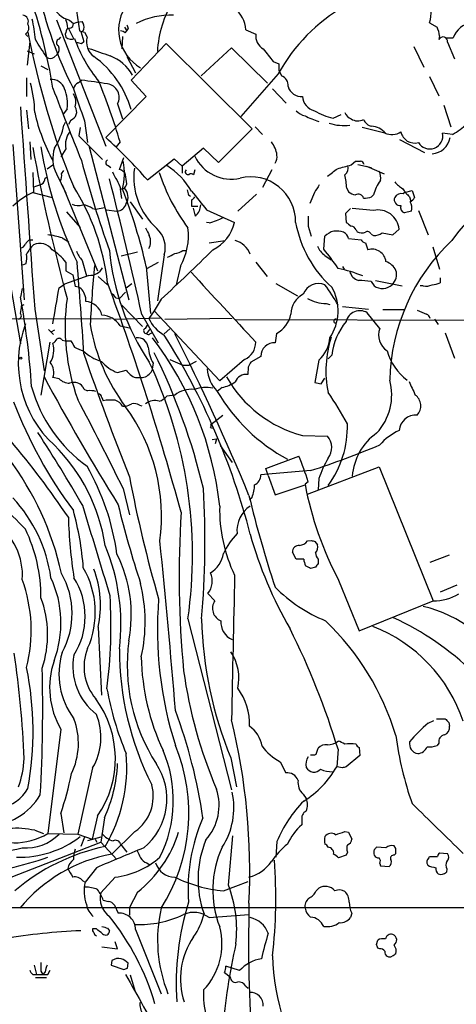
# Model space of a CAD drawing. Extents: x 15 to 1051, y 6 to 881.
# Drawn here: x 699 to 758, y 119 to 253 of the extents above; entities that cross this region are included whole.
import ezdxf

# ---------------------------------------------------------------- set-up
doc = ezdxf.new("R2010")
doc.units = 0
doc.header["$MEASUREMENT"] = 0
doc.layers.add('MAIN', color=5, linetype='CONTINUOUS')

msp = doc.modelspace()

# ---------------------------------------------------------------- linework, layer by layer
at = {"layer": 'MAIN'}
for p, q in [((706.374, 256.6246), (707.136, 251.5446)), ((704.0033, 253.0686), (710.692, 235.8813)), ((705.7813, 252.9839), (706.2893, 252.5606)), ((706.2893, 252.5606), (706.7973, 252.7299)), ((706.7973, 252.7299), (707.4747, 252.8146)), ((705.612, 251.8833), (706.2893, 250.5286)), ((706.2047, 252.1373), (706.2893, 252.5606)), ((707.3053, 251.4599), (707.7287, 250.1053)), ((707.8133, 251.3753), (708.152, 250.6979)), ((713.232, 252.0526), (713.5707, 251.5446)), ((713.3167, 251.2906), (713.5707, 251.5446)), ((713.74, 251.8833), (713.5707, 251.5446)), ((729.742, 251.7139), (731.0967, 251.1213)), ((754.7187, 252.6453), (755.7347, 252.0526)), ((699.77, 251.1213), (700.1087, 250.7826)), ((700.3627, 250.1053), (700.024, 246.8879)), ((704.342, 250.4439), (704.596, 250.6979)), ((705.1887, 251.1213), (705.2733, 250.6979)), ((707.39, 249.8513), (707.7287, 250.1053)), ((712.978, 250.7826), (712.8933, 249.0893)), ((756.0733, 250.8673), (755.9887, 250.3593)), ((756.92, 250.6133), (757.936, 250.6133)), ((757.174, 250.0206), (758.1053, 247.7346)), ((700.024, 248.8353), (700.9553, 248.4119)), ((714.1633, 244.8559), (718.9047, 249.8513)), ((718.9047, 249.8513), (730.5887, 238.2519)), ((723.646, 245.4486), (727.7947, 249.2586)), ((727.7947, 249.2586), (732.7053, 244.4326)), ((752.602, 249.4279), (753.9567, 246.6339)), ((703.6647, 247.9886), (704.088, 248.3273)), ((713.5707, 248.0733), (714.756, 245.8719)), ((733.4673, 247.3959), (734.2293, 247.0573)), ((701.8867, 246.8033), (702.818, 246.2953)), ((734.2293, 246.2106), (734.568, 245.4486)), ((699.9393, 245.1946), (699.9393, 242.6546)), ((706.9667, 244.5173), (707.39, 244.8559)), ((716.1953, 242.6546), (714.1633, 244.8559)), ((734.1447, 245.7026), (729.0647, 239.9453)), ((754.7187, 245.3639), (755.9887, 242.7393)), ((733.3827, 243.6706), (735.2453, 241.7233)), ((710.692, 237.0666), (716.1953, 242.6546)), ((699.9393, 240.7919), (700.1933, 238.2519)), ((705.4427, 240.9613), (704.9347, 240.2839)), ((712.3007, 241.6386), (712.978, 239.6066)), ((756.666, 241.4693), (757.5973, 238.5059)), ((705.9507, 239.4373), (705.612, 238.8446)), ((707.8133, 239.3526), (708.2367, 236.3893)), ((741.5953, 239.6913), (742.696, 240.1993)), ((705.1887, 239.0986), (705.0193, 238.7599)), ((707.2207, 238.4213), (707.0513, 237.3206)), ((730.5887, 238.2519), (726.0167, 233.6799)), ((731.012, 238.5059), (732.028, 237.4899)), ((748.6227, 237.6593), (745.5747, 238.4213)), ((707.0513, 237.3206), (710.2687, 234.1033)), ((750.6547, 236.8126), (754.0413, 235.0346)), ((757.8513, 237.4899), (756.4967, 237.6593)), ((698.0767, 236.1353), (699.6007, 215.0533)), ((700.3627, 236.4739), (700.532, 234.1033)), ((705.2733, 235.5426), (704.596, 234.4419)), ((708.406, 235.9659), (713.8247, 215.0533)), ((712.6393, 236.4739), (712.1313, 235.7966)), ((723.9847, 235.6273), (721.106, 233.1719)), ((726.0167, 233.6799), (723.9847, 235.6273)), ((712.5547, 232.7486), (713.1473, 234.3573)), ((716.3647, 231.3093), (720.0053, 234.1879)), ((720.0053, 234.1879), (721.106, 233.1719)), ((702.7333, 232.8333), (703.4953, 233.3413)), ((711.0307, 233.2566), (711.3693, 233.0026)), ((721.106, 233.1719), (721.106, 232.2406)), ((722.7993, 232.6639), (722.63, 231.9866)), ((733.298, 232.6639), (732.028, 230.2933)), ((744.0507, 233.3413), (744.6433, 233.8493)), ((744.982, 233.4259), (746.8447, 233.0026)), ((746.1673, 233.1719), (748.538, 232.1559)), ((700.786, 232.3253), (700.8707, 229.6159)), ((702.4793, 231.5633), (702.7333, 231.7326)), ((704.0033, 232.1559), (705.2733, 229.5313)), ((704.6807, 232.1559), (705.0193, 232.5793)), ((704.7653, 230.6319), (709.5913, 218.9479)), ((712.724, 230.1239), (713.232, 230.2086)), ((712.8933, 228.7693), (712.724, 230.0393)), ((743.458, 230.2086), (743.712, 229.7006)), ((700.786, 229.6159), (703.4107, 228.9386)), ((721.9527, 229.2773), (722.2067, 229.1079)), ((731.1813, 229.3619), (728.6413, 227.0759)), ((739.0553, 229.6159), (738.4627, 228.0919)), ((746.8447, 229.0233), (747.0987, 229.2773)), ((751.1627, 229.4466), (751.332, 229.6159)), ((751.332, 229.6159), (752.348, 229.8699)), ((752.0093, 229.0233), (752.1787, 228.4306)), ((752.348, 229.8699), (752.6867, 228.9386)), ((708.914, 227.4146), (709.3373, 227.3299)), ((709.3373, 227.3299), (710.5227, 227.5839)), ((713.994, 228.3459), (715.6873, 225.9753)), ((722.376, 228.5999), (722.376, 227.7533)), ((722.376, 227.7533), (723.2227, 227.7533)), ((722.884, 226.3986), (722.63, 227.4993)), ((743.966, 227.4146), (743.2887, 226.7373)), ((747.0987, 227.1606), (744.22, 227.4146)), ((705.358, 226.9913), (707.2207, 224.8746)), ((710.7767, 227.2453), (712.216, 227.0759)), ((724.408, 227.2453), (728.218, 225.5519)), ((743.2887, 226.7373), (743.3733, 225.5519)), ((752.2633, 227.0759), (751.332, 226.8219)), ((753.1947, 227.1606), (754.5493, 223.8586)), ((724.7467, 225.4673), (724.408, 225.5519)), ((738.2087, 225.0439), (738.632, 223.6893)), ((749.7233, 223.8586), (750.57, 224.6206)), ((704.7653, 223.4353), (705.6967, 222.9273)), ((740.3253, 221.9113), (740.4947, 223.6893)), ((743.712, 223.3506), (745.4053, 223.1813)), ((744.728, 224.5359), (744.8973, 224.2819)), ((746.76, 223.9433), (747.0987, 223.7739)), ((748.284, 224.1126), (749.7233, 223.8586)), ((696.8067, 222.5039), (699.0927, 209.0419)), ((700.3627, 223.1813), (700.786, 223.1813)), ((724.7467, 222.7579), (726.948, 223.0966)), ((745.998, 222.7579), (746.3367, 221.8266)), ((755.142, 222.2499), (756.0733, 219.2019)), ((715.01, 221.4879), (712.8087, 220.9799)), ((718.6507, 221.1493), (717.7193, 214.8839)), ((721.1907, 221.7419), (721.6987, 221.7419)), ((740.4947, 221.0646), (741.3413, 220.4719)), ((699.4313, 219.7946), (699.8547, 219.9639)), ((705.2733, 220.1333), (705.2733, 218.9479)), ((707.4747, 220.3873), (708.0673, 218.2706)), ((716.1953, 219.5406), (716.788, 213.1906)), ((716.28, 219.2866), (717.8887, 220.1333)), ((720.852, 219.6253), (720.2593, 217.0853)), ((731.0967, 220.1333), (732.6207, 218.1859)), ((742.8653, 219.5406), (743.1193, 219.2019)), ((708.406, 218.3553), (705.104, 217.1699)), ((705.2733, 218.9479), (706.2047, 218.4399)), ((706.2047, 218.4399), (706.5433, 216.8313)), ((709.676, 218.1859), (710.946, 217.0853)), ((756.158, 218.0166), (756.158, 217.3393)), ((699.3467, 216.5773), (699.0927, 215.3919)), ((704.342, 216.6619), (705.104, 217.1699)), ((713.486, 216.6619), (714.248, 217.2546)), ((733.806, 217.2546), (736.7693, 215.5613)), ((746.76, 217.5086), (747.1833, 216.9159)), ((747.3527, 217.6779), (750.9933, 216.9159)), ((753.872, 216.9159), (753.4487, 216.9159)), ((712.0467, 215.3073), (712.5547, 215.2226)), ((712.5547, 215.2226), (713.4013, 216.0693)), ((699.262, 214.2066), (699.6007, 214.3759)), ((712.8933, 214.2913), (715.6873, 211.4126)), ((718.2273, 215.1379), (717.296, 213.5293)), ((740.664, 214.5453), (741.172, 214.3759)), ((742.8653, 214.1219), (746.4213, 213.7833)), ((701.04, 213.7833), (702.31, 205.4013)), ((711.962, 212.4286), (718.1427, 212.5979)), ((715.6027, 213.0213), (717.804, 209.2113)), ((717.296, 213.5293), (716.534, 212.5133)), ((726.186, 204.0466), (717.296, 213.5293)), ((747.9453, 211.1586), (746.252, 213.2753)), ((748.3687, 213.6986), (751.332, 213.6986)), ((659.892, 212.3439), (711.454, 212.5133)), ((712.6393, 211.4973), (713.9093, 211.2433)), ((716.1107, 211.1586), (716.3647, 211.5819)), ((727.8793, 212.5133), (718.7353, 212.3439)), ((728.3873, 212.3439), (765.9793, 212.2593)), ((755.396, 212.4286), (755.904, 211.6666)), ((702.9027, 210.9893), (703.58, 210.3119)), ((703.7493, 210.9046), (703.2413, 210.6506)), ((716.28, 210.4813), (716.7033, 210.9893)), ((716.7033, 210.3966), (716.9573, 210.5659)), ((719.4127, 211.0739), (718.6507, 210.3966)), ((733.8907, 210.4813), (733.7213, 209.2113)), ((756.8353, 210.5659), (758.1053, 207.0946)), ((703.072, 209.2959), (701.8867, 202.0993)), ((704.7653, 209.5499), (705.1887, 209.4653)), ((705.1887, 209.4653), (705.9507, 209.4653)), ((731.774, 207.3486), (730.4193, 206.5866)), ((741.426, 207.5179), (740.918, 207.0099)), ((717.1267, 206.4173), (716.9573, 205.4013)), ((719.4127, 206.9253), (721.1907, 206.1633)), ((721.1907, 206.1633), (722.0373, 206.1633)), ((722.9687, 206.6713), (722.0373, 206.1633)), ((729.5727, 206.9253), (726.186, 204.0466)), ((730.0807, 205.9093), (729.996, 204.8933)), ((739.648, 206.8406), (739.14, 203.7926)), ((712.3007, 205.1473), (713.486, 205.4859)), ((704.342, 204.3006), (703.4953, 204.4699)), ((707.5593, 203.1999), (707.39, 203.4539)), ((714.756, 204.4699), (715.6873, 204.4699)), ((739.9867, 203.6233), (740.4947, 204.3853)), ((720.09, 202.0993), (718.9893, 201.9299)), ((726.5247, 203.1153), (725.8473, 202.6073)), ((710.184, 201.7606), (710.3533, 201.3373)), ((712.978, 200.5753), (713.4013, 200.5753)), ((715.264, 200.7446), (715.6027, 200.6599)), ((725.0007, 198.1199), (726.6093, 199.3899)), ((724.916, 197.6966), (725.17, 197.6119)), ((737.4467, 196.5959), (740.8333, 196.5113)), ((725.17, 196.0879), (725.7627, 196.1726)), ((725.7627, 196.1726), (725.5933, 195.4953)), ((726.2707, 195.2413), (727.8793, 192.9553)), ((732.4513, 192.1086), (736.9387, 193.8019)), ((738.5473, 191.8546), (731.774, 191.2619)), ((732.79, 191.1773), (732.4513, 192.1086)), ((732.79, 191.1773), (733.7213, 188.5526)), ((738.124, 188.6373), (747.8607, 192.3626)), ((747.8607, 192.3626), (755.2267, 174.1593)), ((733.7213, 188.5526), (737.7853, 189.9073)), ((738.2087, 190.3306), (737.7853, 189.9919)), ((739.648, 190.7539), (739.5633, 189.2299)), ((713.0627, 189.3993), (713.9093, 185.8433)), ((730.5887, 188.2139), (730.25, 187.8753)), ((738.124, 182.2873), (738.632, 182.3719)), ((739.14, 182.2026), (739.4787, 181.7793)), ((736.6, 179.8319), (736.092, 180.7633)), ((737.616, 179.8319), (736.6, 179.8319)), ((739.5633, 179.8319), (739.5633, 179.2393)), ((754.8033, 179.4086), (757.428, 180.4246)), ((739.2247, 178.7313), (738.5473, 178.5619)), ((742.3573, 176.9533), (745.1513, 170.0953)), ((725.5087, 174.1593), (724.5773, 175.1753)), ((758.444, 176.2759), (756.158, 175.3446)), ((745.1513, 170.0953), (755.2267, 174.1593)), ((721.868, 171.7039), (727.7947, 148.5053)), ((709.676, 170.6033), (710.0993, 161.3746)), ((754.5493, 157.5646), (755.3113, 157.9033)), ((755.65, 158.1573), (756.8353, 158.1573)), ((704.596, 156.7179), (702.818, 142.5786)), ((757.3433, 157.6493), (757.428, 157.1413)), ((739.3093, 153.3313), (739.5633, 154.1779)), ((742.2727, 154.0086), (742.1033, 151.6379)), ((745.1513, 154.2626), (745.236, 153.1619)), ((755.9887, 154.8553), (755.7347, 154.5166)), ((727.71, 152.8233), (728.472, 148.9286)), ((745.236, 153.1619), (743.3733, 151.6379)), ((708.914, 151.4686), (706.882, 142.4939)), ((734.3987, 152.3153), (735.1607, 150.7913)), ((742.8653, 151.4686), (742.1033, 151.6379)), ((737.5313, 147.9126), (737.9547, 147.3199)), ((704.596, 145.2879), (705.0193, 142.6633)), ((709.5913, 144.9493), (708.8293, 141.8166)), ((710.5227, 144.6953), (710.0147, 141.3933)), ((737.362, 144.3566), (737.362, 143.7639)), ((701.04, 143.0019), (702.2253, 142.5786)), ((702.818, 142.5786), (706.882, 142.4939)), ((706.882, 142.4939), (708.8293, 141.8166)), ((707.8133, 142.0706), (707.3053, 140.8006)), ((710.0147, 142.0706), (708.2367, 141.5626)), ((709.2527, 141.8166), (709.5067, 141.3933)), ((714.6713, 142.8326), (711.5387, 139.7846)), ((727.3713, 135.5513), (727.964, 142.2399)), ((743.204, 142.8326), (743.712, 142.7479)), ((743.712, 142.7479), (744.1353, 141.8166)), ((691.896, 134.3659), (710.0147, 141.3933)), ((710.0147, 141.3933), (712.216, 139.0226)), ((712.724, 141.1393), (713.5707, 140.0386)), ((733.9753, 141.4779), (733.806, 139.3613)), ((748.792, 140.6313), (747.522, 140.7159)), ((750.1467, 140.5466), (749.8927, 140.8853)), ((743.3733, 139.6153), (742.3573, 139.2766)), ((743.5427, 140.0386), (743.3733, 139.6153)), ((749.8927, 139.6153), (750.1467, 139.8693)), ((754.634, 139.2766), (754.7187, 139.4459)), ((756.0733, 139.9539), (757.174, 139.8693)), ((709.422, 137.9219), (707.898, 135.9746)), ((716.28, 138.5993), (716.6187, 138.3453)), ((747.9453, 138.5146), (748.03, 138.1759)), ((748.03, 138.1759), (749.2153, 138.0913)), ((757.0893, 137.7526), (757.0047, 137.3293)), ((711.962, 136.6519), (710.0147, 134.5353)), ((707.5593, 136.1439), (707.898, 135.9746)), ((726.694, 134.7893), (730.0807, 136.0593)), ((739.3093, 134.7893), (739.648, 135.1279)), ((715.01, 134.6199), (713.9093, 132.5033)), ((664.718, 132.5033), (790.194, 132.5033)), ((710.3533, 133.5193), (711.0307, 133.3499)), ((711.8773, 132.8419), (712.3853, 131.7413)), ((713.9093, 132.5033), (713.9093, 131.4873)), ((730.1653, 133.0959), (730.1653, 131.5719)), ((724.7467, 131.1486), (730.1653, 131.5719)), ((744.1353, 131.7413), (743.966, 131.1486)), ((710.946, 129.7093), (711.2, 129.3706)), ((709.422, 129.6246), (708.914, 129.6246)), ((714.756, 129.5399), (718.2273, 120.8193)), ((710.184, 127.1693), (712.3007, 126.9153)), ((712.3007, 126.9153), (711.962, 127.8466)), ((747.522, 127.5079), (747.6913, 128.1006)), ((747.9453, 126.9153), (747.6913, 126.9999)), ((700.9553, 124.7139), (701.294, 123.4439)), ((711.5387, 125.3066), (711.454, 124.7139)), ((711.454, 124.7139), (713.1473, 124.1213)), ((713.6553, 124.2906), (713.74, 124.9679)), ((728.8953, 123.9519), (727.0327, 124.5446)), ((700.786, 123.4439), (701.294, 123.4439)), ((701.1247, 123.0206), (702.6487, 123.0206)), ((701.8867, 123.8673), (702.1407, 123.4439)), ((702.4793, 123.7826), (702.1407, 123.4439)), ((702.818, 123.4439), (703.1567, 124.0366)), ((713.994, 123.3593), (714.6713, 121.2426)), ((726.8633, 123.6979), (727.6253, 123.1053)), ((729.742, 121.8353), (730.0807, 121.5813))]:
    msp.add_line(p, q, dxfattribs=at)
msp.add_circle((699.1561, 207.1158), 0.1496, dxfattribs=at)
for centre, radius, start, end in [((750.045, 254.0561), 4.882, 343.20307, 65.184039), ((758.8017, 270.0918), 58.7846, 192.735593, 206.708894), ((633.4656, 232.9292), 70.8616, 8.787958, 19.462797), ((732.1597, 248.0493), 14.4574, 148.475242, 177.219607), ((706.9269, 256.7192), 3.907, 205.846244, 252.949455), ((718.3492, 251.6854), 5.9061, 142.632812, 240.415275), ((725.7329, 251.4342), 4.0189, 3.990847, 51.803537), ((754.9669, 234.3235), 23.7286, 119.717657, 151.343888), ((699.3478, 252.8273), 0.8382, 335.211491, 84.282605), ((680.4779, 248.6596), 20.7166, 4.70613, 12.527758), ((702.3778, 251.8208), 3.1529, 2.674103, 23.313364), ((706.6196, 252.0611), 1.1397, 346.684351, 41.38597), ((719.4229, 243.6859), 9.9878, 87.143152, 117.308288), ((699.2742, 251.9649), 0.9785, 300.443576, 31.480916), ((812.3259, 273.1706), 114.3142, 190.991383, 201.937929), ((708.3207, 250.3596), 3.2233, 150.068815, 166.331074), ((705.553, 252.8394), 0.9579, 273.531189, 312.867946), ((749.7952, 420.7672), 174.5167, 255.851148, 256.080355), ((707.2993, 251.9014), 0.4415, 270.778604, 346.536569), ((712.6644, 250.5871), 0.9594, 47.162672, 86.438195), ((840.6627, 294.4648), 133.8752, 198.317001, 198.54617), ((753.1391, 250.6701), 2.9408, 3.844919, 28.0412), ((760.7913, 249.6477), 3.0142, 96.004529, 161.315588), ((109.2168, -131.8228), 704.5695, 32.6202694, 32.8494542), ((704.5145, 249.9587), 0.5149, 109.571495, 240.0343), ((705.9759, 251.3825), 0.981, 224.256584, 299.484069), ((724.4841, 256.8627), 19.1059, 199.361403, 219.590398), ((749.3837, 419.2902), 174.5652, 255.851163, 256.080306), ((710.5267, 250.063), 2.4581, 165.031497, 234.041517), ((733.1283, 250.8671), 2.0474, 172.868042, 240.262061), ((756.5574, 250.1061), 0.6225, 352.105499, 156.000131), ((703.2838, 249.0469), 1.0791, 318.177748, 25.56538), ((963.8428, 968.3337), 763.1768, 250.4455815, 250.6747666), ((1156.1396, 586.8923), 542.1344, 218.542743, 218.771926), ((703.1567, 248.6661), 0.8468, 233.136869, 306.863132), ((700.9598, 236.9478), 13.7756, 16.570766, 53.864223), ((709.1088, 242.5489), 6.0163, 29.739211, 68.797227), ((945.8791, 246.6339), 211.6502, 179.885381, 180.114592), ((703.3474, 243.1051), 1.8454, 17.844858, 95.931487), ((690.1936, 111.7808), 134.1816, 81.102976, 82.636856), ((631.8041, 212.7515), 84.2442, 16.355182, 22.276572), ((734.1085, 244.1303), 1.3961, 355.027771, 70.783746), ((686.9885, 240.3942), 14.0516, 0.240982, 16.702212), ((3160.791, 1212.5188), 2641.3642, 201.5163272, 201.7455102), ((700.1942, 241.681), 5.2976, 352.192018, 22.059285), ((707.5454, 243.36), 1.2939, 116.567031, 166.110889), ((1786.5347, 622.5057), 1144.7472, 199.3254398, 199.5546261), ((710.692, 242.5276), 1.8379, 331.074077, 82.056385), ((737.2491, 244.4476), 1.8039, 194.062436, 276.28898), ((704.5691, 241.8404), 2.0708, 342.430412, 33.830498), ((739.5625, 242.7643), 2.1186, 182.968014, 256.148725), ((7558.02, 714.321), 6875.2246, 183.94582005, 184.17500442), ((705.5748, 240.5503), 1.1748, 288.661669, 34.474614), ((738.1625, 242.0657), 2.0704, 221.002913, 259.503081), ((743.4583, 248.0319), 8.5461, 238.988873, 257.4088), ((725.9623, 246.1173), 25.5578, 192.803918, 208.470082), ((741.6128, 246.7285), 7.715, 240.256869, 255.245778), ((744.6437, 241.0463), 1.557, 202.38634, 247.61366), ((744.9653, 240.922), 1.6021, 235.189041, 299.081699), ((747.1741, 240.096), 1.541, 201.872523, 257.657508), ((694.5382, 241.1854), 10.7581, 328.892661, 346.970175), ((743.0304, 244.8944), 6.1932, 251.714839, 277.896956), ((746.7794, 236.1318), 2.4597, 38.390239, 88.478715), ((751.4828, 248.143), 12.4115, 300.871287, 312.068088), ((707.9687, 236.1282), 2.7582, 139.670205, 192.257537), ((666.9416, 188.2857), 65.5261, 41.040093, 48.111844), ((749.5541, 239.9451), 2.4682, 247.830469, 300.963757), ((752.6784, 238.211), 1.8935, 191.651766, 285.82361), ((754.734, 237.3147), 1.7961, 211.013542, 11.061559), ((754.9295, 237.4779), 2.6157, 272.800493, 350.953241), ((943.9035, 280.1925), 247.1531, 190.368121, 195.240612), ((758.2038, 244.8512), 57.0404, 189.133784, 205.679746), ((707.6901, 234.1707), 4.2014, 159.71466, 208.656171), ((730.3365, 234.1887), 3.674, 7.935138, 38.462043), ((711.0836, 233.6482), 0.3951, 110.379542, 262.306667), ((727.7424, 236.9093), 5.4874, 205.73525, 283.034374), ((732.3556, 234.4901), 1.6327, 326.767378, 7.241232), ((849.4616, 271.64), 146.9901, 194.863751, 199.844326), ((712.2989, 231.6131), 1.164, 18.716701, 77.304609), ((704.4744, 232.1343), 8.7579, 346.159875, 11.292868), ((723.8679, 231.6906), 9.362, 172.467193, 228.256477), ((713.5194, 224.5323), 10.2972, 30.6729, 57.913401), ((721.868, 232.3978), 0.3678, 133.667268, 297.408088), ((487.4987, 571.0163), 423.3608, 306.75463, 306.983802), ((616.113, 698.7856), 482.7074, 285.140272, 285.369444), ((742.3999, 232.9602), 1.2627, 309.553432, 13.576214), ((744.982, 403.1992), 169.3502, 269.885409, 270.114592), ((745.2687, 233.2705), 0.5811, 15.509335, 84.86627), ((776.4512, 210.0065), 22.8136, 85.462549, 144.98545), ((701.379, 231.6477), 1.1035, 302.461635, 355.613639), ((703.3255, 231.8597), 1.3872, 328.741564, 12.329), ((160.0331, 90.2526), 568.9725, 12.46086, 14.371753), ((714.8903, 233.4594), 3.4314, 197.809238, 218.798798), ((1008.8198, 357.7165), 322.4168, 203.08283, 203.312013), ((417.1365, 189.0404), 299.3613, 8.018913, 8.248077), ((742.4025, 240.1774), 25.6601, 197.818585, 216.846006), ((722.2913, 231.7326), 0.4234, 36.867191, 126.867191), ((730.3941, 225.6074), 6.1215, 359.480522, 103.356337), ((732.2799, 229.5189), 11.1994, 3.530731, 12.729185), ((746.3573, 231.6479), 1.7254, 345.798653, 29.387781), ((616.7908, 484.5397), 267.7347, 288.322049, 288.551239), ((680.057, 213.7664), 31.095, 6.598025, 32.475729), ((670.6505, 357.1314), 133.8752, 288.316987, 288.546157), ((646.5931, 203.9535), 71.3262, 12.622864, 21.452236), ((712.3136, 231.1266), 1.2985, 315.01248, 345.491805), ((711.948, 228.9809), 1.7765, 329.971083, 43.715925), ((891.1693, 271.96), 174.5167, 193.9276, 194.156815), ((993.3938, 60.774), 305.2796, 146.192733, 146.421916), ((752.4321, 227.9229), 5.5027, 143.129061, 165.751121), ((753.3234, 233.8935), 4.3877, 220.304988, 239.219434), ((754.8466, 232.3685), 4.3864, 210.778273, 229.696373), ((705.899, 219.2769), 11.5342, 116.314019, 132.701837), ((1358.3671, 736.4954), 813.1665, 218.5452135, 218.7744053), ((722.0794, 229.3197), 0.7785, 292.394546, 337.621867), ((745.1294, 231.5829), 2.3563, 233.019707, 258.094435), ((745.0349, 228.6529), 0.737, 15.825801, 122.094377), ((745.9553, 231.1416), 2.2974, 264.722933, 292.77583), ((750.7185, 228.6327), 0.8018, 157.573614, 277.561115), ((750.8875, 228.4517), 1.0322, 74.537986, 151.856008), ((751.3746, 229.658), 1.4964, 298.735138, 331.264862), ((706.9582, 229.98), 2.1434, 246.979367, 286.286508), ((707.4167, 225.4819), 2.4449, 52.234365, 86.656246), ((712.136, 228.4777), 1.4041, 273.266298, 344.051241), ((935.1803, 185.1685), 215.8947, 168.578089, 168.807241), ((751.6001, 227.5909), 0.8144, 162.345915, 250.779678), ((750.5694, 227.4964), 1.7453, 346.058505, 29.126348), ((721.2724, 228.1365), 2.3701, 312.840564, 333.417651), ((722.0995, 235.1015), 9.9913, 285.364059, 297.377539), ((1076.9084, 225.7212), 338.7004, 179.885408, 180.114575), ((747.7424, 224.3983), 2.8363, 4.495228, 103.117563), ((970.3645, 351.2818), 283.981, 206.45046, 206.679643), ((715.3303, 222.1238), 3.4604, 343.64363, 48.246008), ((713.7351, 223.7076), 8.2046, 330.161138, 7.580199), ((722.756, 226.8554), 5.6154, 296.42177, 346.577488), ((751.8366, 228.3245), 15.5701, 190.257451, 228.038799), ((870.7299, 394.6718), 211.7103, 233.018239, 233.247389), ((743.9722, 224.2338), 0.8139, 21.787031, 84.465227), ((701.7469, 214.2403), 9.6778, 71.826783, 83.645686), ((714.9288, 222.9634), 1.8742, 328.921427, 25.623037), ((742.1401, 222.0665), 2.311, 67.225275, 135.396201), ((742.4557, 223.0399), 1.2941, 13.891284, 63.423069), ((745.5323, 225.3405), 1.2344, 239.042611, 292.164276), ((746.2943, 223.8163), 0.4827, 15.254078, 127.87186), ((747.2116, 225.6222), 1.8517, 266.504536, 305.389486), ((699.0142, 222.8907), 0.8139, 275.534773, 338.212969), ((701.0821, 221.8692), 1.4964, 118.735138, 151.264862), ((704.1241, 219.1414), 4.6788, 134.055245, 153.433854), ((701.7378, 220.6543), 2.0428, 35.021202, 115.117375), ((727.3195, 219.9844), 3.2638, 22.509135, 72.467736), ((741.8914, 223.2234), 2.5712, 200.222989, 237.097949), ((746.3367, 223.8586), 1.1516, 216.024081, 252.896174), ((776.1468, 203.5186), 26.8538, 133.192432, 178.692618), ((696.0903, 220.8525), 3.8679, 346.718257, 5.659004), ((699.9272, 216.1238), 6.6826, 36.869383, 58.581733), ((711.1105, 223.4324), 4.7425, 201.98066, 219.947262), ((743.5414, 224.759), 32.4818, 185.329646, 214.018732), ((586.2862, 360.7962), 196.5319, 312.171107, 314.999773), ((592.582, 475.0646), 283.9812, 296.45046, 296.679643), ((719.5114, 224.4658), 3.1999, 280.417271, 301.654071), ((723.2196, 207.1849), 22.5715, 32.421936, 40.725358), ((746.8927, 219.9971), 1.9121, 6.631061, 106.904455), ((115.0792, 169.5941), 593.8725, 3.6776903, 4.8818384), ((708.5245, 220.3536), 2.0018, 266.606311, 330.612623), ((916.481, 200.3898), 208.2113, 174.675818, 176.895321), ((738.4421, 200.3659), 19.3046, 68.046144, 78.554852), ((748.0142, 217.9621), 2.3861, 26.656329, 70.975803), ((3097.3862, 2415.4031), 3235.1561, 222.7644274, 222.9936085), ((745.4268, 219.2234), 1.5869, 193.115856, 256.884144), ((748.351, 218.4611), 1.8844, 313.105531, 17.654207), ((-523.7438, 425.8838), 1245.7803, 350.1024924, 350.3316729), ((706.4633, 215.4295), 1.4041, 15.948759, 86.733702), ((361.1335, 87.9905), 372.961, 15.264494, 20.292685), ((739.6588, 214.9433), 2.2993, 68.682144, 157.712711), ((721.6019, 203.0999), 23.5059, 28.431605, 36.510705), ((735.7747, 213.5222), 6.5065, 326.050555, 29.707308), ((741.6733, 175.1849), 42.6283, 83.146743, 85.434171), ((748.2998, 218.613), 2.0314, 236.659603, 311.231828), ((754.2106, 218.778), 1.8927, 259.69407, 296.574528), ((754.9102, 220.2348), 3.1529, 272.674103, 293.313364), ((600.908, 196.9276), 99.9058, 3.599519, 10.650471), ((706.1185, 215.0106), 1.8761, 353.53334, 25.398615), ((710.7343, 214.5874), 1.4969, 28.746399, 61.262153), ((739.0698, 212.97), 3.2346, 118.400811, 177.592081), ((445.1733, 256.0243), 257.5069, 350.424912, 350.654091), ((733.9028, 211.2756), 28.7325, 172.104277, 199.876763), ((707.8316, 212.3886), 2.4154, 13.113386, 86.413456), ((740.5691, 219.2909), 4.7465, 238.993598, 271.145618), ((698.7681, 212.8755), 0.4524, 278.977235, 44.149179), ((710.0924, 209.9665), 2.9715, 31.007736, 88.233517), ((732.4479, 213.5865), 3.424, 294.921464, 351.93119), ((745.2442, 211.6346), 1.9255, 58.439673, 166.322441), ((880.6671, 530.8769), 341.977, 248.084005, 248.313176), ((753.9572, 212.302), 0.8721, 14.021902, 67.18961), ((713.9544, 206.4402), 15.1461, 159.472468, 227.206258), ((734.2099, 216.1061), 26.0162, 189.825252, 216.885842), ((721.2534, 214.7602), 5.227, 205.459057, 240.136424), ((749.8854, 206.6156), 8.5074, 139.948412, 173.911713), ((741.9764, 212.1323), 0.2861, 81.881228, 261.864235), ((714.994, 208.429), 1.4676, 7.422824, 95.995724), ((716.1954, 210.82), 0.3491, 104.044206, 284.024302), ((716.5128, 210.5447), 0.2413, 195.234291, 322.137512), ((638.3847, 159.4725), 94.9667, 14.480265, 32.306498), ((441.7811, 69.2466), 312.0564, 22.460756, 26.892769), ((755.7664, 205.3834), 15.1377, 162.349531, 191.220189), ((750.3583, 210.2696), 2.5716, 159.775141, 237.094757), ((700.3732, 208.1952), 3.2581, 328.686394, 16.611149), ((702.7759, 210.4387), 1.4964, 298.735138, 331.264862), ((704.3578, 209.3595), 0.4497, 25.043828, 126.864802), ((917.8611, 336.0308), 246.8296, 210.848162, 211.077365), ((708.9147, 212.7123), 4.7739, 239.038508, 254.563197), ((722.71, 209.3403), 6.3022, 186.575727, 207.633205), ((680.6817, 182.0857), 45.772, 6.199441, 37.403333), ((728.4518, 209.3211), 2.645, 295.073033, 359.454116), ((733.6503, 207.3363), 1.8763, 87.831436, 179.624405), ((736.7695, 210.1849), 4.4125, 310.719179, 356.149648), ((711.7717, 212.3381), 5.9084, 225.684346, 253.557486), ((1057.4439, 327.7905), 369.7641, 198.954084, 201.710593), ((637.5669, 168.5231), 88.9036, 13.580916, 26.258935), ((756.021, 210.0053), 7.3095, 195.023162, 233.476254), ((701.6113, 205.2002), 2.0206, 338.81204, 40.107643), ((714.2115, 210.2594), 5.4575, 221.106324, 249.50527), ((661.0034, 180.381), 61.48, 351.886359, 25.229536), ((899.5549, 121.608), 189.2834, 153.323728, 153.552938), ((1019.6939, 377.1885), 361.2963, 208.542995, 211.726033), ((715.6076, 206.8362), 2.5149, 212.474862, 250.206869), ((715.369, 206.2354), 1.794, 280.220005, 332.29367), ((729.2522, 205.9455), 4.7683, 183.489164, 224.433272), ((741.8085, 212.9394), 16.9156, 209.714968, 255.057019), ((729.7738, 203.3446), 1.5646, 81.835198, 160.094173), ((705.9, 206.04), 2.3351, 228.148841, 267.086255), ((706.3628, 202.1694), 1.6447, 51.351073, 110.704865), ((725.3832, 208.2341), 5.2445, 282.571348, 303.826115), ((781.8941, 415.4116), 215.8947, 258.578089, 258.807241), ((742.0101, 202.1143), 7.5638, 316.779672, 15.465924), ((1217.9976, 414.6804), 511.4941, 204.328434, 204.557617), ((719.6642, 208.5315), 19.7796, 195.637504, 234.406963), ((708.3156, 203.5028), 0.8147, 201.826223, 264.442654), ((708.533, 199.3446), 3.3604, 76.151915, 95.058586), ((709.6338, 201.7184), 0.5518, 4.385964, 85.614036), ((717.0418, 203.7506), 2.666, 290.450401, 316.927277), ((722.3473, 199.2254), 3.6544, 84.229968, 128.147804), ((724.2731, 198.6196), 4.5189, 77.454139, 110.173325), ((747.1954, 215.1653), 24.7678, 210.466131, 241.598626), ((712.2715, 181.7464), 35.3378, 27.758072, 35.840756), ((751.7213, 200.6343), 1.8024, 316.339745, 54.36994), ((755.8248, 223.374), 61.7915, 201.061597, 216.711506), ((348.7808, 11.0669), 405.5906, 26.08383, 28.00423), ((711.5809, 193.332), 8.0989, 87.302897, 98.718301), ((711.3349, 199.6363), 1.8925, 29.747134, 70.648803), ((629.1833, 412.398), 227.9507, 291.682137, 291.911343), ((714.5444, 199.5595), 1.3865, 58.733619, 102.344134), ((717.3527, 199.3747), 1.9778, 71.712543, 128.9005), ((693.1921, 185.6235), 25.0887, 352.358393, 36.34043), ((752.888, 197.0667), 2.3273, 86.617781, 174.906768), ((724.5348, 197.993), 0.4829, 322.133342, 15.236386), ((730.2866, 197.7536), 13.2638, 323.277146, 1.94857), ((524.8002, 81.4749), 211.0932, 30.028768, 33.186215), ((752.0543, 190.5187), 7.8553, 125.238028, 175.810293), ((753.6825, 190.3359), 7.6036, 114.163633, 138.984485), ((606.2141, 118.5338), 119.8542, 33.9707, 40.21501), ((686.6889, 178.0963), 24.1875, 8.555457, 45.42512), ((703.5836, 300.9709), 114.5811, 287.76681, 292.778164), ((739.1599, 194.9806), 2.2679, 320.822933, 42.449921), ((664.5248, 168.9194), 41.1445, 12.585449, 36.768631), ((708.0634, 181.2697), 31.4776, 16.729423, 23.461377), ((759.3883, 183.4667), 21.0424, 151.374024, 159.738201), ((679.3369, 175.9772), 33.19, 7.848271, 29.751369), ((730.2959, 191.2439), 1.4782, 295.285706, 0.697702), ((652.1122, 138.5188), 65.8054, 43.595706, 52.058244), ((897.6446, 226.2934), 187.0928, 190.871028, 196.098889), ((726.3954, 189.9329), 4.532, 337.70933, 359.676349), ((783.6545, 198.7551), 46.6988, 190.815887, 207.830667), ((597.0545, 182.3717), 127.1246, 355.186301, 3.168995), ((683.4181, 174.4944), 20.0196, 8.03268, 42.927859), ((855.2842, 222.2567), 147.1367, 193.784671, 198.1061), ((877.7957, 223.917), 151.8268, 193.502267, 198.388515), ((667.7996, 175.7294), 39.951, 4.187428, 15.544723), ((-572.4419, -208.0104), 1339.5991, 16.6062089, 17.1549393), ((860.6378, 177.6262), 139.9628, 176.495418, 185.308695), ((746.6579, 186.5363), 20.4778, 178.62244, 205.778598), ((732.482, 183.7168), 3.947, 122.958509, 186.013489), ((690.8447, 177.68), 8.5262, 355.681027, 55.9286), ((770.882, 187.4189), 65.2981, 181.679943, 188.921947), ((680.6889, 174.662), 21.198, 359.78539, 25.823692), ((737.0328, 175.481), 11.534, 137.297152, 153.685986), ((783.7435, 198.1309), 55.4516, 195.600294, 210.066616), ((-498.3896, 58.868), 1222.6926, 4.7096057, 5.793336), ((736.9036, 183.2353), 1.5453, 274.442497, 322.160136), ((781.2135, 309.2946), 133.8752, 251.45383, 251.682999), ((685.0498, 170.9911), 27.7083, 353.053316, 22.723972), ((695.821, 172.2739), 18.3471, 348.896585, 26.670913), ((723.0989, 181.1148), 3.6326, 300.01427, 351.755693), ((736.9641, 180.8225), 0.8741, 86.116598, 183.883402), ((738.4342, 181.4407), 1.098, 316.047932, 17.961359), ((740.5797, 180.7294), 1.356, 182.147058, 221.445099), ((740.072, 180.0015), 2.4619, 183.95031, 206.56297), ((866.3939, 94.3354), 152.6259, 146.200557, 146.42974), ((695.0879, 172.4324), 11.034, 331.289623, 29.612331), ((697.3107, 172.6088), 11.968, 335.914142, 30.297962), ((695.9241, 173.5275), 14.0593, 347.995442, 20.613664), ((722.5833, 176.8345), 2.594, 320.236284, 25.941759), ((653.5186, 9.3763), 189.3506, 63.316974, 63.546117), ((680.3687, 170.1121), 20.2023, 345.634821, 20.048965), ((690.2002, 171.1633), 14.4094, 339.135633, 25.170944), ((698.0982, 172.0426), 9.8002, 327.613241, 32.386759), ((694.3461, 171.3555), 21.7128, 347.1844, 13.786897), ((5638.6582, 61.9849), 4911.8018, 178.6508762, 178.8800601), ((748.2734, 190.4206), 20.4716, 224.696413, 247.923604), ((688.4009, 169.5588), 14.3912, 341.596023, 20.431629), ((643.6946, 170.7903), 67.7111, 352.729588, 3.425939), ((769.4191, 170.2541), 51.698, 175.385459, 197.722813), ((727.0405, 173.151), 1.8339, 146.645281, 248.060513), ((755.2327, 181.0721), 6.9128, 269.95027, 300.085269), ((749.7547, 156.0928), 17.7876, 27.923595, 76.616336), ((776.7151, 173.0113), 53.0005, 181.413497, 202.389561), ((728.93, 171.2675), 2.5811, 175.947753, 245.979136), ((715.3742, 145.2433), 36.3605, 16.995449, 46.115981), ((733.9291, 137.1699), 38.1637, 45.569553, 65.413046), ((645.907, 125.0327), 100.6278, 16.735342, 26.765425), ((739.4322, 151.1649), 20.9435, 18.523709, 68.77621), ((738.4102, 165.4761), 24.8013, 172.436423, 212.744304), ((714.2815, 164.2062), 9.9558, 162.910261, 217.414446), ((714.4036, 165.197), 6.6648, 157.712965, 220.522037), ((753.0228, 167.539), 40.4682, 179.857143, 206.974909), ((722.583, 163.7006), 6.2168, 347.03564, 34.441595), ((564.1431, 147.1324), 135.5736, 2.369955, 8.446954), ((714.3877, 162.4003), 11.3211, 161.292978, 210.127804), ((714.4422, 165.2515), 8.2142, 169.181442, 232.326533), ((747.3413, 167.2689), 31.8317, 181.313367, 204.954259), ((657.6432, 156.4502), 43.1715, 349.623859, 11.557823), ((491.4932, 159.5315), 210.6342, 356.814798, 1.491848), ((784.4745, 173.6368), 63.8312, 188.06945, 203.103464), ((750.9, 169.3621), 40.6705, 190.112235, 203.084161), ((721.9058, 157.375), 8.3475, 358.395709, 36.206975), ((698.2733, 152.7294), 13.7341, 325.495001, 36.333232), ((653.3134, 134.3961), 71.334, 8.301374, 20.397219), ((697.5096, 154.8272), 9.4693, 334.204818, 20.589755), ((701.8454, 155.6201), 8.1976, 329.573614, 22.444916), ((643.8038, 137.4301), 86.4702, 357.126924, 13.753448), ((884.0892, 284.9032), 179.6053, 224.885409, 225.114592), ((727.6796, 153.6511), 4.3346, 10.377438, 53.629762), ((767.5499, 142.024), 20.2614, 129.914408, 140.085592), ((756.3215, 156.9873), 1.1172, 292.593826, 7.92339), ((740.791, 157.0144), 2.4135, 271.004253, 307.874151), ((741.7855, 152.8018), 2.3584, 53.024664, 78.077809), ((794.5695, 161.5905), 44.7894, 187.336173, 199.495759), ((756.8699, 155.0593), 0.9045, 97.572876, 193.034499), ((702.8232, 147.0519), 17.0659, 333.215137, 23.435542), ((697.9532, 145.3401), 24.0417, 327.488998, 22.438468), ((737.8994, 158.8589), 7.4211, 216.622374, 241.854077), ((740.6076, 153.1619), 1.457, 81.088501, 135.786958), ((743.966, 150.8783), 3.8831, 78.683123, 101.316877), ((745.4474, 154.982), 0.778, 202.371723, 247.628278), ((753.3641, 154.7706), 1.3783, 169.381366, 259.376514), ((752.9958, 154.9032), 1.4917, 274.390751, 338.119417), ((754.719, 157.1391), 2.8123, 263.076638, 291.171495), ((686.9415, 153.2893), 12.6712, 339.870517, 357.509092), ((691.9544, 151.6931), 21.6004, 329.716889, 4.57464), ((739.7513, 151.9783), 1.8462, 146.67403, 193.309114), ((738.7591, 154.8115), 1.5792, 262.29219, 290.390429), ((692.1364, 153.031), 20.1876, 335.612137, 357.24677), ((710.4448, 147.2735), 8.5678, 309.172295, 33.973844), ((730.5399, 158.2905), 13.3405, 302.033973, 330.087527), ((739.0172, 152.1077), 1.1984, 207.555023, 317.583529), ((741.4567, 154.6937), 3.7335, 245.391316, 270.828737), ((785.4468, 24.5459), 133.8752, 108.317001, 108.54617), ((655.988, 161.0995), 51.115, 341.980914, 348.268605), ((735.3829, 149.2426), 1.5646, 19.905827, 98.164802), ((738.8914, 149.4617), 2.0614, 171.249611, 228.717072), ((695.0778, 151.6342), 5.8369, 283.778881, 329.532365), ((711.254, 147.6493), 5.9058, 305.354525, 15.047843), ((719.1142, 146.4053), 6.9982, 318.102792, 18.189768), ((694.3957, 152.1848), 8.5928, 271.397734, 329.533001), ((718.3542, 146.0498), 9.7575, 326.862526, 12.529445), ((735.9223, 146.4733), 2.2017, 337.383338, 22.61426), ((749.5442, 135.1344), 16.8116, 135.195925, 157.831714), ((2449.142, 1878.9285), 2424.8555, 225.5930056, 225.8221887), ((746.0163, 135.0465), 24.1294, 156.429536, 184.233343), ((738.4522, 144.6211), 1.1218, 116.325226, 193.637373), ((698.5464, 131.8802), 11.3978, 77.362689, 112.514416), ((742.3492, 138.029), 7.6001, 131.010967, 155.84255), ((698.3358, 149.8676), 8.5568, 236.309747, 301.588464), ((698.9886, 152.8564), 13.5011, 268.285685, 307.570222), ((699.9226, 146.7167), 6.1125, 264.593838, 316.303188), ((712.57, 144.5066), 3.0676, 218.939838, 253.680027), ((704.6877, 147.7013), 16.6635, 308.276343, 342.706916), ((737.0577, 136.37), 13.8172, 157.166165, 199.945482), ((742.6336, 141.6473), 2.1984, 166.639496, 193.360504), ((741.3335, 141.6074), 1.0019, 53.172424, 146.84763), ((636.7465, 460.1134), 334.6645, 288.319004, 288.548192), ((743.3944, 141.7814), 0.7417, 281.532613, 2.720065), ((696.7866, 149.5844), 9.3119, 247.683855, 285.957651), ((716.3505, 113.53), 27.8688, 101.892724, 130.285265), ((711.7421, 138.8024), 5.4572, 162.296486, 177.687485), ((1389.9902, -1469.4004), 1745.4679, 112.7194612, 112.9486437), ((712.0467, 140.9445), 0.7048, 16.045901, 118.721401), ((739.151, 134.8973), 13.9025, 155.258249, 201.161223), ((742.2801, 132.5567), 10.9907, 128.65704, 145.583945), ((740.1981, 140.4195), 0.7785, 22.378134, 67.605454), ((740.8578, 139.8893), 0.8288, 352.74294, 85.834591), ((744.9806, 140.5466), 1.525, 160.542042, 199.457958), ((748.4236, 139.9963), 1.2975, 162.923893, 197.076107), ((832.0151, 55.8592), 119.7487, 134.876984, 135.106133), ((749.5541, 139.8408), 1.098, 72.038641, 133.952068), ((580.7967, 140.208), 169.3503, 359.885409, 0.114558), ((689.8711, 175.1529), 38.0613, 273.432609, 289.886584), ((715.3557, 118.9499), 21.1815, 100.381687, 140.515245), ((710.7767, 147.5313), 10.9438, 276.217795, 311.708191), ((969.1591, 266.7745), 283.9586, 206.450451, 206.679652), ((716.5907, 139.8556), 1.2941, 206.576931, 256.108716), ((615.0067, -29.8104), 211.6804, 53.014179, 53.24334), ((747.776, 139.9539), 0.6826, 209.738635, 277.12814), ((747.413, 138.8412), 0.6245, 328.468229, 44.202024), ((749.7996, 139.2342), 0.3923, 76.271929, 212.644832), ((755.1746, 138.6644), 0.8167, 131.445945, 209.631761), ((755.269, 414.5957), 275.1504, 269.885409, 270.114592), ((756.3699, 139.4881), 0.5522, 122.487108, 184.38279), ((756.5312, 139.3652), 0.8169, 313.090352, 38.104439), ((707.4496, 137.4391), 1.9631, 126.231871, 168.296833), ((1002.2158, 306.5945), 341.3254, 209.631333, 209.860516), ((720.1079, 139.4185), 2.7667, 197.223318, 269.629299), ((729.0106, 141.5675), 5.0494, 283.219404, 326.337312), ((663.0326, 133.8428), 70.7877, 353.625843, 4.127558), ((748.7218, 138.7262), 0.8041, 307.857486, 21.629402), ((756.2774, 142.1933), 4.3304, 245.253599, 260.535068), ((756.5508, 137.8251), 0.9902, 174.39016, 229.217958), ((757.7458, 138.2606), 0.8301, 142.267279, 217.732721), ((706.5068, 135.3974), 1.2904, 35.346693, 103.539774), ((728.4339, 153.597), 18.888, 243.784004, 264.714612), ((756.2512, 138.0824), 1.0653, 250.978251, 315.015212), ((713.1549, 134.7379), 5.4004, 166.761728, 199.596873), ((707.8727, 130.7689), 4.5285, 67.696736, 89.679894), ((711.8443, 129.5249), 16.6555, 353.337773, 21.212424), ((740.5526, 133.6842), 1.7037, 40.438974, 122.070619), ((704.8784, 131.5421), 5.821, 19.856629, 35.939303), ((713.0206, 133.8157), 3.0908, 166.537001, 233.912388), ((739.2516, 132.6414), 1.4831, 130.252239, 188.639839), ((737.3202, 135.7624), 2.2144, 296.068631, 333.931369), ((742.4435, 133.417), 1.4954, 59.432468, 113.412404), ((741.9008, 133.3263), 1.8969, 358.157162, 46.604247), ((710.6071, 133.3231), 2.5706, 188.873089, 231.266395), ((710.9464, 132.25), 1.1031, 32.449681, 85.617229), ((737.0752, 128.095), 19.3374, 167.080203, 202.101548), ((757.5477, 122.1694), 37.2844, 162.686367, 183.768924), ((739.4706, 132.6645), 1.7032, 188.301375, 237.173008), ((747.5225, 133.2935), 3.7259, 180.433655, 204.619837), ((684.1386, 109.6692), 34.6552, 16.418585, 38.659266), ((712.5752, 129.5686), 2.181, 359.246013, 94.995116), ((715.2642, 144.1023), 13.8977, 267.554912, 295.628027), ((722.6531, 128.4255), 3.4348, 52.44585, 113.64848), ((715.4203, 133.7333), 8.8948, 324.149843, 346.498379), ((902.6759, 127.339), 172.5625, 178.594413, 184.953968), ((729.6471, 127.8687), 3.3512, 20.309717, 78.159948), ((738.316, 129.0299), 2.2155, 24.916748, 84.007373), ((742.6246, 132.1137), 1.6525, 263.655979, 324.266034), ((774.0649, 320.3361), 200.8048, 251.450469, 251.679652), ((717.5295, 127.548), 8.9647, 316.059832, 15.068512), ((740.7834, 132.7184), 2.7929, 260.5596, 306.43129), ((710.662, 47.7971), 81.6425, 92.356357, 99.710537), ((709.2528, 129.4553), 0.3787, 153.44848, 243.414653), ((709.5246, 129.1225), 0.4413, 180.765975, 256.555777), ((540.5228, -82.386), 271.0635, 51.228076, 51.457262), ((710.6596, 129.3233), 0.5425, 223.886948, 5.002223), ((730.8692, 122.8413), 10.0088, 145.405859, 198.179521), ((784.3465, 113.3395), 53.8918, 163.071174, 166.892952), ((749.4964, 128.0844), 0.8106, 73.744884, 166.771217), ((749.4387, 128.0995), 0.8144, 303.877372, 69.546877), ((804.0899, 110.1369), 77.689, 167.015538, 175.802074), ((620.5992, 84.9264), 133.8752, 18.316987, 18.546157), ((748.4532, 126.6614), 1.6284, 81.022983, 117.896356), ((748.8342, 126.5766), 1.3555, 345.530102, 38.656508), ((763.3569, 126.5539), 29.9796, 181.089426, 216.120588), ((748.03, 126.238), 0.6826, 29.738635, 97.12814), ((749.3002, 126.492), 0.6827, 172.88227, 240.239505), ((749.3, 126.5342), 0.7196, 241.921424, 298.078576), ((834.5426, -0.9313), 152.6259, 123.57026, 123.799443), ((998.1865, 124.4599), 296.3004, 179.885389, 180.114592), ((704.7362, 123.6674), 2.2598, 152.413275, 177.077961), ((712.4277, 124.1636), 1.448, 74.744881, 127.874984), ((711.8912, 123.0909), 2.6346, 45.433655, 69.619837), ((721.652, 125.1808), 5.4182, 344.116047, 353.256803), ((732.665, 120.5416), 5.0834, 99.12656, 137.865589), ((701.4626, 124.3746), 1.1507, 197.082228, 233.98361), ((702.056, 504.4436), 381.0005, 269.885409, 270.114592), ((671.0738, 251.2134), 133.8752, 288.316987, 288.546157), ((905.6144, 227.7578), 218.6945, 208.48865, 211.121887), ((728.3253, 123.0546), 0.7018, 175.857382, 296.758543), ((728.6977, 121.2141), 1.2151, 30.746223, 92.660372), ((734.1807, 120.6679), 10.2173, 176.299696, 216.164542), ((730.3833, 119.2592), 1.7345, 355.592428, 94.407573), ((717.8117, 119.422), 2.4721, 175.082764, 214.401688)]:
    msp.add_arc(centre, radius, start, end, dxfattribs=at)

doc.saveas('drawing.dxf')
